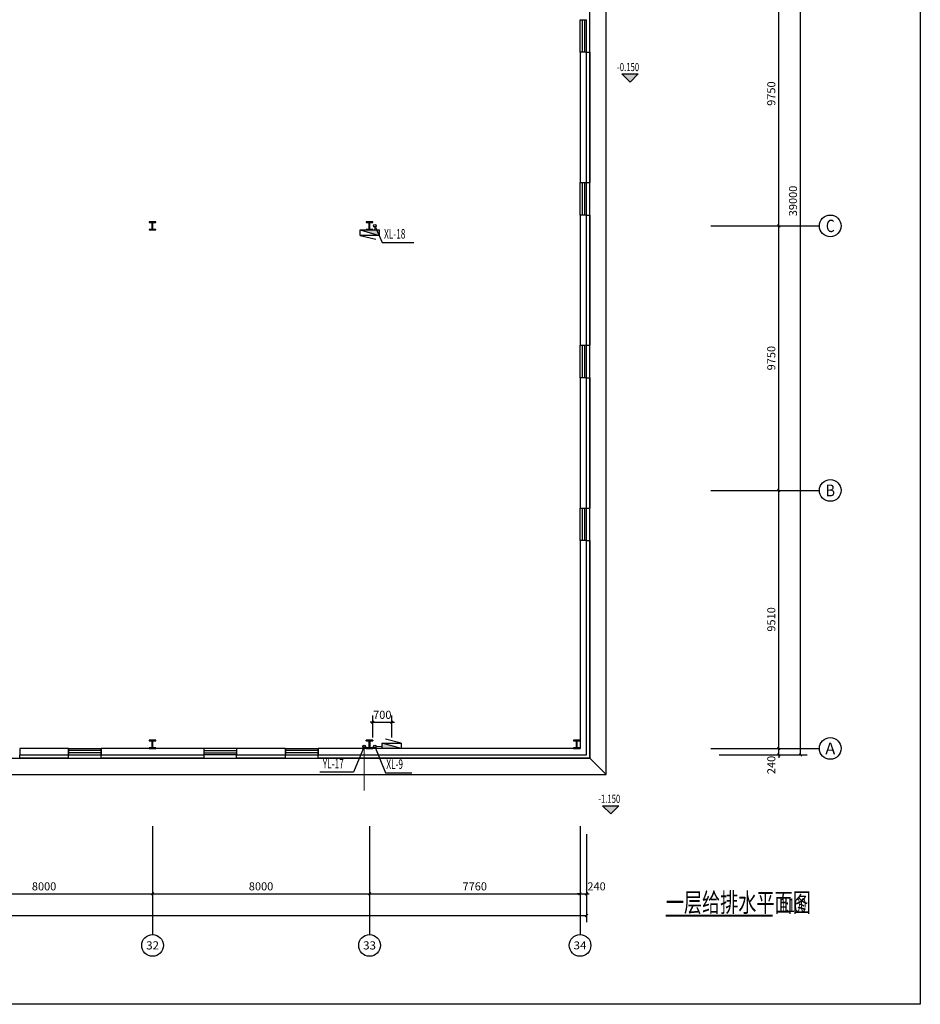
# Model space of a CAD drawing. Extents: x 1307115 to 1800643, y 574246 to 799120.
# Drawn here: x 1767435 to 1800643, y 741720 to 778010 of the extents above; entities that cross this region are included whole.
import ezdxf
from ezdxf.enums import TextEntityAlignment as Align

# ---------------------------------------------------------------- set-up
doc = ezdxf.new("R2010")
doc.units = 0
doc.header["$LTSCALE"] = 10
doc.header["$MEASUREMENT"] = 0
for name, color, linetype in [('1000', 2, 'Continuous'), ('AXIS', 3, 'Continuous'), ('AXIS_TEXT', 7, 'Continuous'), ('DIM_ELEV', 3, 'Continuous'), ('DIM_SYMB', 3, 'Continuous'), ('DIM_消防', 3, 'Continuous'), ('DIM_雨水', 3, 'Continuous'), ('EQUIP_消火栓', 7, 'Continuous'), ('LATRINE', 6, 'Continuous'), ('PIPE-消防', 1, 'Continuous'), ('PIPE-雨水', 4, 'Continuous'), ('TWT_DIM', 3, 'Continuous'), ('VPIPE-消防', 1, 'Continuous'), ('VPIPE-雨水', 4, 'Continuous'), ('window', 50, 'Continuous'), ('图层1', 7, 'Continuous')]:
    doc.layers.add(name, color=color, linetype=linetype)
doc.styles.add('_TCH_AXIS', font='COMPLEX', dxfattribs={"bigfont": 'GBCBIG'})
doc.styles.add('_TCH_DIM', font='SIMPLEX', dxfattribs={"bigfont": 'GBCBIG'})
doc.styles.add('_TCH_DIM_T3', font='SIMPLEX', dxfattribs={"width": 0.705882, "bigfont": 'GBCBIG'})
doc.styles.add('_TWT_SERIAL', font='COMPLEX', dxfattribs={"width": 0.8, "height": 3.5, "bigfont": 'HZTXT'})
doc.styles.add('COMPLEX', font='COMPLEX')
doc.styles.add('天和', font='tssdeng.shx', dxfattribs={"width": 0.7, "bigfont": 'hztxt.shx'})
doc.dimstyles.new('_TCH_ARCH&&100', dxfattribs={"dimtxt": 297.5, "dimasz": 100, "dimexe": 250, "dimexo": 300, "dimgap": 126.25, "dimtad": 1, "dimdec": 0, "dimzin": 0, "dimdsep": 46, "dimtxsty": '_TCH_DIM_T3', "dimblk": 'ARCHTICK', "dimcen": 0.09, "dimclrt": 7, "dimazin": 2, "dimtfac": 1, "dimtdec": 0, "dimtix": 1, "dimtmove": 2, "dimatfit": 3, "dimfxl": 1, "dimtolj": 1, "dimtzin": 0, "dimarcsym": 0})
doc.dimstyles.new('_TWT_ARCH&&100', dxfattribs={"dimtxt": 297.5, "dimasz": 100, "dimexe": 250, "dimexo": 300, "dimgap": 126.25, "dimtad": 1, "dimdec": 0, "dimzin": 0, "dimdsep": 46, "dimtxsty": '_TCH_DIM_T3', "dimblk": 'ARCHTICK', "dimcen": 0.09, "dimclrt": 7, "dimazin": 2, "dimtfac": 1, "dimtdec": 0, "dimtix": 1, "dimtmove": 2, "dimatfit": 3, "dimfxl": 1, "dimtolj": 1, "dimtzin": 0, "dimarcsym": 0})

# ---------------------------------------------------------------- blocks, each defined once
blk = doc.blocks.new('_ArchTick')
at = {"color": 0, "linetype": 'ByBlock', "const_width": 0.4}
blk.add_lwpolyline([(-0.5, -0.5), (0.5, 0.5)], dxfattribs=at)
blk = doc.blocks.new('*D95')
at = {"layer": 'Defpoints', "color": 0, "transparency": 16777216}
for p in [(1781155, 752115), (1780455, 751250), (1781155, 751250)]:
    blk.add_point(p, dxfattribs=at)
at = {"layer": 'TWT_DIM', "color": 0, "lineweight": -2, "transparency": 16777216}
for p, q in [((1780455, 751550), (1780455, 752365)), ((1781155, 751550), (1781155, 752365)), ((1780455, 752115), (1780355, 752115)), ((1780455, 752115), (1781155, 752115)), ((1781155, 752115), (1781255, 752115))]:
    blk.add_line(p, q, dxfattribs=at)
at = {"layer": 'TWT_DIM', "color": 0, "lineweight": -2, "transparency": 16777216, "xscale": 100, "yscale": 100, "zscale": 100}
blk.add_blockref('_ArchTick', (1780455, 752115), dxfattribs=at)
at = {"layer": 'TWT_DIM', "color": 0, "lineweight": -2, "transparency": 16777216, "xscale": 100, "yscale": 100, "zscale": 100, "rotation": 180}
blk.add_blockref('_ArchTick', (1781155, 752115), dxfattribs=at)
at = {"layer": 'TWT_DIM', "color": 7, "transparency": 16777216, "insert": (1780805, 752390), "char_height": 297.5, "attachment_point": 5, "style": '_TCH_DIM_T3'}
blk.add_mtext('\\A1;700', dxfattribs=at)
blk = doc.blocks.new('*D205')
at = {"layer": 'AXIS', "color": 0, "lineweight": -2, "transparency": 16777216}
for p, q in [((1795423, 751150), (1795423, 751250)), ((1793223, 751150), (1795673, 751150)), ((1793223, 750910), (1795673, 750910)), ((1795423, 750910), (1795423, 751150)), ((1795423, 750910), (1795423, 750810))]:
    blk.add_line(p, q, dxfattribs=at)
at = {"layer": 'Defpoints', "color": 0, "transparency": 16777216}
for p in [(1792923, 751150), (1792923, 750910), (1795423, 751150)]:
    blk.add_point(p, dxfattribs=at)
at = {"layer": 'AXIS', "color": 0, "lineweight": -2, "transparency": 16777216, "xscale": 100, "yscale": 100, "zscale": 100}
for p, rotation in [((1795423, 751150), 270), ((1795423, 750910), 90)]:
    blk.add_blockref('_ArchTick', p, dxfattribs=dict(at, rotation=rotation))
at = {"layer": 'AXIS', "color": 7, "transparency": 16777216, "insert": (1795148, 750540), "char_height": 297.5, "attachment_point": 5, "rotation": 90, "style": '_TCH_DIM_T3'}
blk.add_mtext('\\A1;240', dxfattribs=at)
blk = doc.blocks.new('*D206')
at = {"layer": 'AXIS', "color": 0, "lineweight": -2, "transparency": 16777216}
for p, q in [((1793223, 760660), (1795673, 760660)), ((1795423, 751150), (1795423, 760660)), ((1793223, 751150), (1795673, 751150))]:
    blk.add_line(p, q, dxfattribs=at)
at = {"layer": 'Defpoints', "color": 0, "transparency": 16777216}
for p in [(1792923, 760660), (1795423, 760660), (1792923, 751150)]:
    blk.add_point(p, dxfattribs=at)
at = {"layer": 'AXIS', "color": 0, "lineweight": -2, "transparency": 16777216, "xscale": 100, "yscale": 100, "zscale": 100}
for p, rotation in [((1795423, 760660), 90), ((1795423, 751150), 270)]:
    blk.add_blockref('_ArchTick', p, dxfattribs=dict(at, rotation=rotation))
at = {"layer": 'AXIS', "color": 7, "transparency": 16777216, "insert": (1795148, 755905), "char_height": 297.5, "attachment_point": 5, "rotation": 90, "style": '_TCH_DIM_T3'}
blk.add_mtext('\\A1;9510', dxfattribs=at)
blk = doc.blocks.new('*D207')
at = {"layer": 'AXIS', "color": 0, "lineweight": -2, "transparency": 16777216}
for p, q in [((1793223, 770410), (1795673, 770410)), ((1795423, 760660), (1795423, 770410)), ((1793223, 760660), (1795673, 760660))]:
    blk.add_line(p, q, dxfattribs=at)
at = {"layer": 'Defpoints', "color": 0, "transparency": 16777216}
for p in [(1792923, 770410), (1795423, 770410), (1792923, 760660)]:
    blk.add_point(p, dxfattribs=at)
at = {"layer": 'AXIS', "color": 0, "lineweight": -2, "transparency": 16777216, "xscale": 100, "yscale": 100, "zscale": 100}
for p, rotation in [((1795423, 770410), 90), ((1795423, 760660), 270)]:
    blk.add_blockref('_ArchTick', p, dxfattribs=dict(at, rotation=rotation))
at = {"layer": 'AXIS', "color": 7, "transparency": 16777216, "insert": (1795148, 765535), "char_height": 297.5, "attachment_point": 5, "rotation": 90, "style": '_TCH_DIM_T3'}
blk.add_mtext('\\A1;9750', dxfattribs=at)
blk = doc.blocks.new('*D208')
at = {"layer": 'AXIS', "color": 0, "lineweight": -2, "transparency": 16777216}
for p, q in [((1793223, 780160), (1795673, 780160)), ((1795423, 770410), (1795423, 780160)), ((1793223, 770410), (1795673, 770410))]:
    blk.add_line(p, q, dxfattribs=at)
at = {"layer": 'Defpoints', "color": 0, "transparency": 16777216}
for p in [(1792923, 780160), (1795423, 780160), (1792923, 770410)]:
    blk.add_point(p, dxfattribs=at)
at = {"layer": 'AXIS', "color": 0, "lineweight": -2, "transparency": 16777216, "xscale": 100, "yscale": 100, "zscale": 100}
for p, rotation in [((1795423, 780160), 90), ((1795423, 770410), 270)]:
    blk.add_blockref('_ArchTick', p, dxfattribs=dict(at, rotation=rotation))
at = {"layer": 'AXIS', "color": 7, "transparency": 16777216, "insert": (1795148, 775285), "char_height": 297.5, "attachment_point": 5, "rotation": 90, "style": '_TCH_DIM_T3'}
blk.add_mtext('\\A1;9750', dxfattribs=at)
blk = doc.blocks.new('*D211')
at = {"layer": 'AXIS', "color": 0, "lineweight": -2, "transparency": 16777216}
for p, q in [((1793223, 789910), (1796473, 789910)), ((1796223, 750910), (1796223, 789910)), ((1793223, 750910), (1796473, 750910))]:
    blk.add_line(p, q, dxfattribs=at)
at = {"layer": 'Defpoints', "color": 0, "transparency": 16777216}
for p in [(1792923, 789910), (1796223, 789910), (1792923, 750910)]:
    blk.add_point(p, dxfattribs=at)
at = {"layer": 'AXIS', "color": 0, "lineweight": -2, "transparency": 16777216, "xscale": 100, "yscale": 100, "zscale": 100}
for p, rotation in [((1796223, 789910), 90), ((1796223, 750910), 270)]:
    blk.add_blockref('_ArchTick', p, dxfattribs=dict(at, rotation=rotation))
at = {"layer": 'AXIS', "color": 7, "transparency": 16777216, "insert": (1795948, 771329), "char_height": 297.5, "attachment_point": 5, "rotation": 90, "style": '_TCH_DIM_T3'}
blk.add_mtext('\\A1;39000', dxfattribs=at)
blk = doc.blocks.new('*D322')
at = {"layer": 'AXIS', "color": 0, "lineweight": -2, "transparency": 16777216}
for p, q in [((1764335, 747992), (1764335, 745542)), ((1772335, 747992), (1772335, 745542)), ((1764335, 745792), (1772335, 745792))]:
    blk.add_line(p, q, dxfattribs=at)
at = {"layer": 'Defpoints', "color": 0, "transparency": 16777216}
for p in [(1764335, 748292), (1772335, 748292), (1772335, 745792)]:
    blk.add_point(p, dxfattribs=at)
at = {"layer": 'AXIS', "color": 0, "lineweight": -2, "transparency": 16777216, "xscale": 100, "yscale": 100, "zscale": 100, "rotation": 180}
blk.add_blockref('_ArchTick', (1764335, 745792), dxfattribs=at)
at = {"layer": 'AXIS', "color": 0, "lineweight": -2, "transparency": 16777216, "xscale": 100, "yscale": 100, "zscale": 100}
blk.add_blockref('_ArchTick', (1772335, 745792), dxfattribs=at)
at = {"layer": 'AXIS', "color": 7, "transparency": 16777216, "insert": (1768335, 746067), "char_height": 297.5, "attachment_point": 5, "style": '_TCH_DIM_T3'}
blk.add_mtext('\\A1;8000', dxfattribs=at)
blk = doc.blocks.new('*D323')
at = {"layer": 'AXIS', "color": 0, "lineweight": -2, "transparency": 16777216}
for p, q in [((1772335, 747992), (1772335, 745542)), ((1780335, 747992), (1780335, 745542)), ((1772335, 745792), (1780335, 745792))]:
    blk.add_line(p, q, dxfattribs=at)
at = {"layer": 'Defpoints', "color": 0, "transparency": 16777216}
for p in [(1772335, 748292), (1780335, 748292), (1780335, 745792)]:
    blk.add_point(p, dxfattribs=at)
at = {"layer": 'AXIS', "color": 0, "lineweight": -2, "transparency": 16777216, "xscale": 100, "yscale": 100, "zscale": 100, "rotation": 180}
blk.add_blockref('_ArchTick', (1772335, 745792), dxfattribs=at)
at = {"layer": 'AXIS', "color": 0, "lineweight": -2, "transparency": 16777216, "xscale": 100, "yscale": 100, "zscale": 100}
blk.add_blockref('_ArchTick', (1780335, 745792), dxfattribs=at)
at = {"layer": 'AXIS', "color": 7, "transparency": 16777216, "insert": (1776335, 746067), "char_height": 297.5, "attachment_point": 5, "style": '_TCH_DIM_T3'}
blk.add_mtext('\\A1;8000', dxfattribs=at)
blk = doc.blocks.new('*D324')
at = {"layer": 'AXIS', "color": 0, "lineweight": -2, "transparency": 16777216}
for p, q in [((1780335, 747992), (1780335, 745542)), ((1788095, 747992), (1788095, 745542)), ((1780335, 745792), (1788095, 745792))]:
    blk.add_line(p, q, dxfattribs=at)
at = {"layer": 'Defpoints', "color": 0, "transparency": 16777216}
for p in [(1780335, 748292), (1788095, 748292), (1788095, 745792)]:
    blk.add_point(p, dxfattribs=at)
at = {"layer": 'AXIS', "color": 0, "lineweight": -2, "transparency": 16777216, "xscale": 100, "yscale": 100, "zscale": 100, "rotation": 180}
blk.add_blockref('_ArchTick', (1780335, 745792), dxfattribs=at)
at = {"layer": 'AXIS', "color": 0, "lineweight": -2, "transparency": 16777216, "xscale": 100, "yscale": 100, "zscale": 100}
blk.add_blockref('_ArchTick', (1788095, 745792), dxfattribs=at)
at = {"layer": 'AXIS', "color": 7, "transparency": 16777216, "insert": (1784215, 746067), "char_height": 297.5, "attachment_point": 5, "style": '_TCH_DIM_T3'}
blk.add_mtext('\\A1;7760', dxfattribs=at)
blk = doc.blocks.new('*D325')
at = {"layer": 'AXIS', "color": 0, "lineweight": -2, "transparency": 16777216}
for p, q in [((1788095, 747992), (1788095, 745542)), ((1788335, 747992), (1788335, 745542)), ((1788095, 745792), (1787995, 745792)), ((1788095, 745792), (1788335, 745792)), ((1788335, 745792), (1788435, 745792))]:
    blk.add_line(p, q, dxfattribs=at)
at = {"layer": 'Defpoints', "color": 0, "transparency": 16777216}
for p in [(1788095, 748292), (1788335, 748292), (1788335, 745792)]:
    blk.add_point(p, dxfattribs=at)
at = {"layer": 'AXIS', "color": 0, "lineweight": -2, "transparency": 16777216, "xscale": 100, "yscale": 100, "zscale": 100}
blk.add_blockref('_ArchTick', (1788095, 745792), dxfattribs=at)
at = {"layer": 'AXIS', "color": 0, "lineweight": -2, "transparency": 16777216, "xscale": 100, "yscale": 100, "zscale": 100, "rotation": 180}
blk.add_blockref('_ArchTick', (1788335, 745792), dxfattribs=at)
at = {"layer": 'AXIS', "color": 7, "transparency": 16777216, "insert": (1788705, 746067), "char_height": 297.5, "attachment_point": 5, "style": '_TCH_DIM_T3'}
blk.add_mtext('\\A1;240', dxfattribs=at)
blk = doc.blocks.new('*D326')
at = {"layer": 'AXIS', "color": 0, "lineweight": -2, "transparency": 16777216}
for p, q in [((1522335, 747992), (1522335, 744742)), ((1788335, 747992), (1788335, 744742)), ((1522335, 744992), (1788335, 744992))]:
    blk.add_line(p, q, dxfattribs=at)
at = {"layer": 'Defpoints', "color": 0, "transparency": 16777216}
for p in [(1522335, 748292), (1788335, 748292), (1788335, 744992)]:
    blk.add_point(p, dxfattribs=at)
at = {"layer": 'AXIS', "color": 0, "lineweight": -2, "transparency": 16777216, "xscale": 100, "yscale": 100, "zscale": 100, "rotation": 180}
blk.add_blockref('_ArchTick', (1522335, 744992), dxfattribs=at)
at = {"layer": 'AXIS', "color": 0, "lineweight": -2, "transparency": 16777216, "xscale": 100, "yscale": 100, "zscale": 100}
blk.add_blockref('_ArchTick', (1788335, 744992), dxfattribs=at)
at = {"layer": 'AXIS', "color": 7, "transparency": 16777216, "insert": (1646556, 745267), "char_height": 297.5, "attachment_point": 5, "style": '_TCH_DIM_T3'}
blk.add_mtext('\\A1;266000', dxfattribs=at)
blk = doc.blocks.new('_AXISO')
blk.add_circle((0, 0), 0.5)
at = {"layer": 'AXIS_TEXT', "style": 'COMPLEX', "width": 1.041667}
blk.add_attdef('A', text='', height=0.56, dxfattribs=at).set_placement((-0.25, -0.28), (0.25, -0.28), align=Align.FIT)
blk = doc.blocks.new('$WINLIB2D$00000001')
at = {"color": 0}
for points in [[(-0.5, 0.5), (-0.5, -0.5)], [(-0.5, 0.5), (0.5, 0.5)], [(0.5, -0.5), (0.5, 0.5)], [(0.5, 0.167), (-0.5, 0.167)], [(0.5, -0.167), (-0.5, -0.167)], [(-0.5, -0.5), (0.5, -0.5)]]:
    blk.add_lwpolyline(points, dxfattribs=at)
blk = doc.blocks.new('$TWTSYS$00000508')
for p, q in [((-0.5, 0.5), (0.324, 1.224)), ((-0.5, 0.5), (-0.5, -0.5)), ((-0.5, -0.5), (0.5, 0.5)), ((0.5, 0.5), (-0.5, 0.5)), ((0.5, -0.5), (0.5, 0.5)), ((-0.5, -0.5), (0.5, -0.5))]:
    blk.add_line(p, q)
blk.add_solid([(0.5, -0.5), (0.5, 0.5), (-0.5, -0.5)])

msp = doc.modelspace()

# ---------------------------------------------------------------- hatches: boundary and pattern name
at = {"layer": 'DIM_ELEV'}
for points in [[(1789941.3, 775710), (1789641.3, 776010), (1790241.3, 776010)], [(1789228.9, 748740.9), (1788928.9, 749040.9), (1789528.9, 749040.9)]]:
    msp.add_hatch(color=256, dxfattribs=at).paths.add_polyline_path(points)

# ---------------------------------------------------------------- linework, layer by layer
at = {"layer": '1000'}
for p, q in [((1772215.2, 770560), (1772215.2, 770540)), ((1772455.2, 770560), (1772215.2, 770560)), ((1772215.2, 770540), (1772325.2, 770540)), ((1772325.2, 770280), (1772325.2, 770540)), ((1772345.2, 770280), (1772345.2, 770540)), ((1772345.2, 770540), (1772455.2, 770540)), ((1772455.2, 770540), (1772455.2, 770560)), ((1780215.2, 770560), (1780215.2, 770540)), ((1780455.2, 770560), (1780215.2, 770560)), ((1780215.2, 770540), (1780325.2, 770540)), ((1780325.2, 770280), (1780325.2, 770540)), ((1780345.2, 770280), (1780345.2, 770540)), ((1780345.2, 770540), (1780455.2, 770540)), ((1780455.2, 770540), (1780455.2, 770560)), ((1772215.2, 770280), (1772215.2, 770260)), ((1772325.2, 770280), (1772215.2, 770280)), ((1772215.2, 770260), (1772455.2, 770260)), ((1772455.2, 770280), (1772345.2, 770280)), ((1772455.2, 770260), (1772455.2, 770280)), ((1780215.2, 770280), (1780215.2, 770260)), ((1780325.2, 770280), (1780215.2, 770280)), ((1780215.2, 770260), (1780455.2, 770260)), ((1780455.2, 770280), (1780345.2, 770280)), ((1780455.2, 770260), (1780455.2, 770280)), ((1772215.2, 751450), (1772215.2, 751430)), ((1772455.2, 751450), (1772215.2, 751450)), ((1772215.2, 751430), (1772325.2, 751430)), ((1772325.2, 751170), (1772325.2, 751430)), ((1772345.2, 751170), (1772345.2, 751430)), ((1772345.2, 751430), (1772455.2, 751430)), ((1772455.2, 751430), (1772455.2, 751450)), ((1780215.2, 751430), (1780215.2, 751450)), ((1780215.2, 751450), (1780455.2, 751450)), ((1780215.2, 751450), (1780215.2, 751430)), ((1780455.2, 751450), (1780215.2, 751450)), ((1780325.2, 751430), (1780215.2, 751430)), ((1780215.2, 751430), (1780325.2, 751430)), ((1780325.2, 751430), (1780325.2, 751170)), ((1780325.2, 751170), (1780325.2, 751430)), ((1780345.2, 751430), (1780345.2, 751170)), ((1780455.2, 751430), (1780345.2, 751430)), ((1780345.2, 751170), (1780345.2, 751430)), ((1780345.2, 751430), (1780455.2, 751430)), ((1780455.2, 751450), (1780455.2, 751430)), ((1780455.2, 751430), (1780455.2, 751450)), ((1787855.2, 751450), (1787855.2, 751430)), ((1788095.2, 751450), (1787855.2, 751450)), ((1787855.2, 751430), (1787965.2, 751430)), ((1787965.2, 751170), (1787965.2, 751430)), ((1787985.2, 751170), (1787985.2, 751430)), ((1787985.2, 751430), (1788095.2, 751430)), ((1788095.2, 751430), (1788095.2, 751450)), ((1772215.2, 751170), (1772215.2, 751150)), ((1772325.2, 751170), (1772215.2, 751170)), ((1772215.2, 751150), (1772455.2, 751150)), ((1772455.2, 751170), (1772345.2, 751170)), ((1772455.2, 751150), (1772455.2, 751170)), ((1780215.2, 751150), (1780215.2, 751170)), ((1780215.2, 751170), (1780325.2, 751170)), ((1780215.2, 751170), (1780215.2, 751150)), ((1780325.2, 751170), (1780215.2, 751170)), ((1780455.2, 751150), (1780215.2, 751150)), ((1780215.2, 751150), (1780455.2, 751150)), ((1780345.2, 751170), (1780455.2, 751170)), ((1780455.2, 751170), (1780345.2, 751170)), ((1780455.2, 751170), (1780455.2, 751150)), ((1780455.2, 751150), (1780455.2, 751170)), ((1787855.2, 751170), (1787855.2, 751150)), ((1787965.2, 751170), (1787855.2, 751170)), ((1787855.2, 751150), (1788095.2, 751150)), ((1788095.2, 751170), (1787985.2, 751170)), ((1788095.2, 751150), (1788095.2, 751170))]:
    msp.add_line(p, q, dxfattribs=at)
at = {"layer": 'AXIS'}
for p, q in [((1792922.9, 770410), (1796922.9, 770410)), ((1792922.9, 760660), (1796922.9, 760660)), ((1792922.9, 751150), (1796922.9, 751150)), ((1772335.2, 748291.5), (1772335.2, 744291.5)), ((1780335.2, 748291.5), (1780335.2, 744291.5)), ((1788095.2, 748291.5), (1788095.2, 744291.5))]:
    msp.add_line(p, q, dxfattribs=at)
at = {"layer": 'Defpoints'}
msp.add_lwpolyline([(1641477.7, 799119.6), (1800642.7, 799119.6), (1800642.7, 741719.6), (1641477.7, 741719.6)], close=True, dxfattribs=at)
at = {"layer": 'DIM_ELEV'}
for p, q in [((1789941.3, 775710), (1789641.3, 776010)), ((1789641.3, 776010), (1790241.3, 776010)), ((1789941.3, 775710), (1790241.3, 776010)), ((1789228.9, 748740.9), (1788928.9, 749040.9)), ((1788928.9, 749040.9), (1789528.9, 749040.9)), ((1789228.9, 748740.9), (1789528.9, 749040.9))]:
    msp.add_line(p, q, dxfattribs=at)
at = {"layer": 'DIM_SYMB', "const_width": 70}
msp.add_lwpolyline([(1791257.4, 744989.9), (1795197.8, 744989.9)], dxfattribs=at)
at = {"layer": 'DIM_消防'}
for p, q in [((1780530.2, 770410), (1780803.7, 769801.3)), ((1780803.7, 769801.3), (1781967.8, 769801.3)), ((1780530.2, 751225), (1780920.7, 750256.4)), ((1780920.7, 750256.4), (1781889.5, 750256.4))]:
    msp.add_line(p, q, dxfattribs=at)
at = {"layer": 'DIM_雨水'}
for p, q in [((1780140.2, 751225), (1779739.5, 750272.8)), ((1779739.5, 750272.8), (1778505.6, 750272.8))]:
    msp.add_line(p, q, dxfattribs=at)
at = {"layer": 'LATRINE'}
for p, q in [((1788335.2, 776810), (1788095.2, 776810)), ((1788095.2, 776810), (1788095.2, 772010)), ((1788335.2, 772010), (1788335.2, 776810)), ((1788095.2, 772010), (1788335.2, 772010)), ((1788335.2, 770810), (1788095.2, 770810)), ((1788095.2, 770810), (1788095.2, 766010)), ((1788335.2, 766010), (1788335.2, 770810)), ((1788095.2, 766010), (1788335.2, 766010)), ((1788335.2, 764810), (1788095.2, 764810)), ((1788095.2, 764810), (1788095.2, 760010)), ((1788335.2, 760010), (1788335.2, 764810)), ((1788095.2, 760010), (1788335.2, 760010)), ((1788335.2, 758810), (1788095.2, 758810)), ((1788095.2, 758810), (1788095.2, 751150)), ((1788335.2, 750910), (1788335.2, 758810)), ((1769235.2, 751150), (1767435.2, 751150)), ((1767435.2, 751150), (1767435.2, 750910)), ((1767435.2, 750910), (1769235.2, 750910)), ((1769235.2, 750910), (1769235.2, 751150)), ((1774235.2, 751150), (1770435.2, 751150)), ((1770435.2, 751150), (1770435.2, 750910)), ((1770435.2, 750910), (1774235.2, 750910)), ((1774235.2, 750910), (1774235.2, 751150)), ((1777235.2, 751150), (1775435.2, 751150)), ((1775435.2, 751150), (1775435.2, 750910)), ((1775435.2, 750910), (1777235.2, 750910)), ((1777235.2, 750910), (1777235.2, 751150)), ((1788095.2, 751150), (1778435.2, 751150)), ((1778435.2, 751150), (1778435.2, 750910)), ((1778435.2, 750910), (1788335.2, 750910))]:
    msp.add_line(p, q, dxfattribs=at)
at = {"layer": 'PIPE-消防', "const_width": 35}
for points in [[(1780530.2, 770360), (1780530.2, 770260)], [(1780580.2, 751225), (1780805.2, 751225)]]:
    msp.add_lwpolyline(points, dxfattribs=at)
at = {"layer": 'PIPE-雨水', "const_width": 35}
msp.add_lwpolyline([(1780140.2, 751175), (1780140.2, 749590)], dxfattribs=at)
at = {"layer": 'VPIPE-消防'}
for centre in [(1780530.2, 770410), (1780530.2, 770410), (1780530.2, 751225), (1780530.2, 751225)]:
    msp.add_circle(centre, 50, dxfattribs=at)
at = {"layer": 'VPIPE-雨水'}
msp.add_circle((1780140.2, 751225), 50, dxfattribs=at)
at = {"layer": 'window'}
for p, q in [((1788455.2, 750790), (1788455.2, 780860)), ((1789055.2, 750190), (1789055.2, 780860)), ((1522215.2, 750790), (1788455.2, 750790)), ((1788455.2, 750790), (1789055.2, 750190)), ((1521615.2, 750190), (1789055.2, 750190))]:
    msp.add_line(p, q, dxfattribs=at)
at = {"layer": '图层1'}
for p, q in [((1788335.2, 776810), (1788455.2, 776810)), ((1788335.2, 772010), (1788455.2, 772010)), ((1788335.2, 770810), (1788455.2, 770810)), ((1788335.2, 766010), (1788455.2, 766010)), ((1788335.2, 764810), (1788455.2, 764810)), ((1788335.2, 760010), (1788455.2, 760010)), ((1788335.2, 758810), (1788455.2, 758810)), ((1767435.2, 750790), (1767435.2, 750910)), ((1769235.2, 750790), (1769235.2, 750910)), ((1770435.2, 750790), (1770435.2, 750910)), ((1774235.2, 750790), (1774235.2, 750910)), ((1775435.2, 750790), (1775435.2, 750910)), ((1777235.2, 750790), (1777235.2, 750910)), ((1778435.2, 750790), (1778435.2, 750910))]:
    msp.add_line(p, q, dxfattribs=at)
for points in [[(1788455.2, 776810), (1788455.2, 772010)], [(1788455.2, 770810), (1788455.2, 766010)], [(1788455.2, 764810), (1788455.2, 760010)], [(1788455.2, 758810), (1788455.2, 750790), (1778435.2, 750790)], [(1769235.2, 750790), (1767435.2, 750790)], [(1774235.2, 750790), (1770435.2, 750790)], [(1777235.2, 750790), (1775435.2, 750790)], [(1788455.2, 750790), (1778435.2, 750790)]]:
    msp.add_lwpolyline(points, dxfattribs=at)

# ---------------------------------------------------------------- block references
at = {"layer": 'AXIS'}
ref = msp.add_blockref('_AXISO', (1797322.9, 770410), dxfattribs=dict(at, xscale=800, yscale=800, zscale=800))
ref.add_attrib('A', 'C', dxfattribs={"layer": 'AXIS_TEXT', "height": 455.7, "style": '_TCH_AXIS'}).set_placement((1797160.1, 770182.1), (1797485.6, 770182.1), align=Align.FIT)
ref = msp.add_blockref('_AXISO', (1797322.9, 760660), dxfattribs=dict(at, xscale=800, yscale=800, zscale=800))
ref.add_attrib('A', 'B', dxfattribs={"layer": 'AXIS_TEXT', "height": 435.3, "style": '_TCH_AXIS'}).set_placement((1797146.7, 760442.4), (1797499.1, 760442.4), align=Align.FIT)
ref = msp.add_blockref('_AXISO', (1797322.9, 751150), dxfattribs=dict(at, xscale=800, yscale=800, zscale=800))
ref.add_attrib('A', 'A', dxfattribs={"layer": 'AXIS_TEXT', "height": 425.2, "style": '_TCH_AXIS'}).set_placement((1797140.7, 750937.4), (1797505.1, 750937.4), align=Align.FIT)
ref = msp.add_blockref('_AXISO', (1772335.2, 743891.5), dxfattribs=dict(at, xscale=800, yscale=800, zscale=800))
ref.add_attrib('A', '32', dxfattribs={"layer": 'AXIS_TEXT', "height": 300.65, "style": '_TCH_AXIS'}).set_placement((1772099, 743741.2), (1772571.5, 743741.2), align=Align.FIT)
ref = msp.add_blockref('_AXISO', (1780335.2, 743891.5), dxfattribs=dict(at, xscale=800, yscale=800, zscale=800))
ref.add_attrib('A', '33', dxfattribs={"layer": 'AXIS_TEXT', "height": 300.65, "style": '_TCH_AXIS'}).set_placement((1780099, 743741.2), (1780571.5, 743741.2), align=Align.FIT)
ref = msp.add_blockref('_AXISO', (1788095.2, 743891.5), dxfattribs=dict(at, xscale=800, yscale=800, zscale=800))
ref.add_attrib('A', '34', dxfattribs={"layer": 'AXIS_TEXT', "height": 288.12, "style": '_TCH_AXIS'}).set_placement((1787855.1, 743747.5), (1788335.3, 743747.5), align=Align.FIT)
at = {"layer": 'EQUIP_消火栓', "xscale": -700, "yscale": 200, "zscale": 700, "rotation": 180}
msp.add_blockref('$TWTSYS$00000508', (1780335.2, 770160), dxfattribs=at)
at = {"layer": 'EQUIP_消火栓', "xscale": -700, "yscale": 200, "zscale": 700}
msp.add_blockref('$TWTSYS$00000508', (1781155.2, 751250), dxfattribs=at)
at = {"layer": 'window', "xscale": 1200, "yscale": -240, "zscale": 1200, "rotation": 90}
for p in [(1788215.2, 777410), (1788215.2, 771410), (1788215.2, 765410), (1788215.2, 759410)]:
    msp.add_blockref('$WINLIB2D$00000001', p, dxfattribs=at)
at = {"layer": 'window', "yscale": 240}
for p, xscale, zscale in [((1769835.2, 751030), 1200, 1200), ((1774835.2, 751030), -1200, -1200), ((1777835.2, 751030), 1200, 1200)]:
    msp.add_blockref('$WINLIB2D$00000001', p, dxfattribs=dict(at, xscale=xscale, zscale=zscale))

# ---------------------------------------------------------------- texts
at = {"layer": 'DIM_ELEV', "color": 7, "style": '_TCH_DIM', "width": 0.705882}
for s, p in [('-0.150', (1789460.8, 776115)), ('-1.150', (1788765.4, 749145.9))]:
    msp.add_text(s, height=297.5, dxfattribs=at).set_placement(p)
at = {"layer": 'DIM_SYMB', "color": 7, "style": '天和'}
for s, height, width, p in [('一层给排水平面图', 700, 0.7, (1791257.4, 745124.4)), ('1:100', 500, 0.56, (1795477.8, 745124.4))]:
    msp.add_text(s, height=height, dxfattribs=dict(at, width=width)).set_placement(p)
at = {"layer": 'DIM_消防', "color": 7, "style": '_TWT_SERIAL', "width": 0.64}
for s, p in [('XL-18', (1780870.8, 769941.3)), ('XL-9', (1780952.5, 750396.4))]:
    msp.add_text(s, height=350, dxfattribs=at).set_placement(p)
at = {"layer": 'DIM_雨水', "color": 7, "style": '_TWT_SERIAL', "width": 0.64}
msp.add_text('YL-17', height=350, dxfattribs=at).set_placement((1778610.6, 750412.8))

# ---------------------------------------------------------------- dimensions: what is measured, and where the dimension line sits
at = {"layer": 'AXIS'}
for base, p1, p2, angle, picture, middle in [((1796222.9, 789910), (1792922.9, 750910), (1792922.9, 789910), 90, '*D211', (1795947.9, 771328.5)), ((1795422.9, 751150), (1792922.9, 750910), (1792922.9, 751150), 90, '*D205', (1795147.9, 750540)), ((1788335.2, 744991.5), (1522335.2, 748291.5), (1788335.2, 748291.5), 0, '*D326', (1646555.7, 745266.5)), ((1788335.2, 745791.5), (1788095.2, 748291.5), (1788335.2, 748291.5), 0, '*D325', (1788705.2, 746066.5))]:
    dim = msp.add_linear_dim(base=base, p1=p1, p2=p2, angle=angle, dimstyle='_TCH_ARCH&&100', dxfattribs=at)
    dim.commit()
    dim.dimension.update_dxf_attribs({"geometry": picture, "text_midpoint": middle, "dimtype": 129})
for p1, p2, picture, middle in [((1792922.9, 770410), (1792922.9, 780160), '*D208', (1795147.9, 775285)), ((1792922.9, 760660), (1792922.9, 770410), '*D207', (1795147.9, 765535)), ((1792922.9, 751150), (1792922.9, 760660), '*D206', (1795147.9, 755905)), ((1764335.2, 748291.5), (1772335.2, 748291.5), '*D322', (1768335.2, 746066.5)), ((1772335.2, 748291.5), (1780335.2, 748291.5), '*D323', (1776335.2, 746066.5)), ((1780335.2, 748291.5), (1788095.2, 748291.5), '*D324', (1784215.2, 746066.5))]:
    dim = msp.add_aligned_dim(p1=p1, p2=p2, distance=-2500, dimstyle='_TCH_ARCH&&100', dxfattribs=at)
    dim.commit()
    dim.dimension.update_dxf_attribs({"geometry": picture, "text_midpoint": middle})
at = {"layer": 'TWT_DIM'}
dim = msp.add_aligned_dim(p1=(1780455.2, 751250), p2=(1781155.2, 751250), distance=865.3, dimstyle='_TWT_ARCH&&100', dxfattribs=at)
dim.commit()
dim.dimension.update_dxf_attribs({"geometry": '*D95', "text_midpoint": (1780805.2, 752390.3)})

doc.saveas('drawing.dxf')
